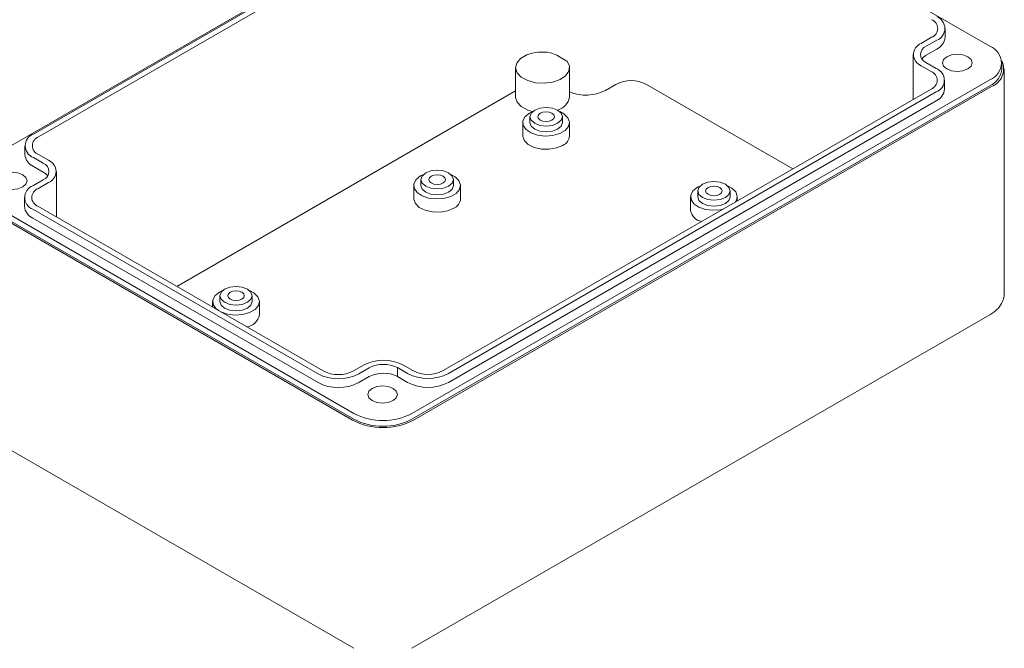
# Model space of a CAD drawing. Units: millimetres. Extents: x 0 to 841, y 0 to 594.
# Drawn here: x 701 to 769, y 97 to 141 of the extents above; entities that cross this region are included whole.
import ezdxf

# ---------------------------------------------------------------- set-up
doc = ezdxf.new("R2010")
doc.units = ezdxf.units.MM

msp = doc.modelspace()

# ---------------------------------------------------------------- linework, layer by layer
at = {"color": 7, "linetype": 'Continuous', "lineweight": 15}
for p, q in [((738.16838429, 153.89953677), (698.04007446, 130.7339566)), ((768.18506715, 138.89803772), (742.19889295, 153.89953677)), ((735.64047755, 152.35866598), (701.77006273, 132.80569171)), ((735.99403094, 152.15456396), (702.12361612, 132.60158968)), ((763.41209638, 139.10223927), (764.13688083, 139.52064843)), ((765.07622066, 139.5205489), (765.07622066, 140.13295451)), ((763.76564977, 138.89813724), (764.49043422, 139.3165464)), ((735.60147079, 138.04675), (735.99403094, 138.27337015)), ((738.11535128, 138.27337015), (738.8047804, 137.8753712)), ((762.85559927, 138.32665156), (762.85559927, 135.20919483)), ((763.76564977, 138.28573163), (764.49043422, 138.70414079)), ((735.25040179, 137.41614164), (735.25040179, 135.37478961)), ((739.00040179, 135.37478961), (739.00040179, 137.41614164)), ((764.10152549, 137.1530649), (763.41209638, 137.55106386)), ((764.45507888, 137.35716693), (763.74164012, 137.76937099)), ((769.01981283, 137.32638575), (769.01981283, 137.73465616)), ((769.16981283, 121.71004272), (769.16981283, 137.32638575)), ((728.05675732, 113.40569442), (768.18506715, 136.5712746)), ((728.05675732, 112.99742402), (768.18506715, 136.16300419)), ((768.29113317, 136.10177358), (728.16282334, 112.93619341)), ((742.21657062, 136.25242833), (741.49178616, 135.83401917)), ((754.50030972, 130.38578885), (744.33789096, 136.25242833)), ((765.04086532, 135.92835321), (765.04086532, 136.54075882)), ((735.25040179, 135.80273015), (711.72483189, 122.22170773)), ((730.23111067, 116.37547846), (764.10152549, 135.92845273)), ((730.58466406, 116.17137643), (764.45507888, 135.72435071)), ((730.58466406, 115.55897082), (764.45507888, 135.1119451)), ((736.22384064, 134.26258284), (736.43988793, 134.36731161)), ((736.24788916, 134.00752166), (736.24788916, 133.59925125)), ((738.49788916, 133.59925125), (738.49788916, 134.00752166)), ((735.74788916, 133.59925125), (735.74788916, 132.68064284)), ((738.99788916, 132.68064284), (738.99788916, 133.59925125)), ((701.18427629, 131.98928359), (701.18427629, 131.37687799)), ((702.12361612, 131.37697751), (702.81304523, 130.97897856)), ((701.77006273, 131.17287548), (702.45949184, 130.77487653)), ((701.77006273, 130.56046987), (702.45949184, 130.16247092)), ((703.36954235, 127.04511371), (703.36954235, 130.20339085)), ((728.65779809, 129.89479944), (728.86712373, 129.99679242)), ((702.45949184, 129.63190517), (701.73470739, 129.21349601)), ((702.81304523, 129.42780314), (702.08826078, 129.00939399)), ((728.18184661, 129.23146785), (728.18184661, 128.31285944)), ((728.68184661, 129.63973826), (728.68184661, 129.23146785)), ((730.93184661, 129.23146785), (730.93184661, 129.63973826)), ((731.43184661, 128.31285944), (731.43184661, 129.23146785)), ((747.87342486, 129.10900664), (748.0827505, 129.21099961)), ((747.89747338, 128.85394545), (747.89747338, 128.44567505)), ((750.14747338, 128.44567505), (750.14747338, 128.85394545)), ((723.92018265, 112.93619341), (697.93400844, 127.93769246)), ((698.04007446, 128.40719348), (724.02624867, 113.40569442)), ((698.04007446, 127.99892307), (724.02624867, 112.99742402)), ((701.14892095, 128.3970879), (701.14892095, 127.78468229)), ((747.39747338, 128.44567505), (747.39747338, 127.52706663)), ((750.64747338, 128.16159377), (750.64747338, 128.44567505)), ((701.73470739, 127.58067979), (721.53369727, 116.15096623)), ((702.08826078, 127.78478182), (721.88725066, 116.35506825)), ((701.73470739, 126.96827418), (721.53369727, 115.53856062)), ((714.69243916, 121.83276934), (714.9017648, 121.93476231)), ((714.21648768, 121.16943775), (714.21648768, 120.78330546)), ((714.71648768, 121.57770816), (714.71648768, 121.16943775)), ((716.96648768, 121.16943775), (716.96648768, 121.57770816)), ((717.46648768, 120.25082934), (717.46648768, 121.16943775)), ((728.05924963, 97.09092798), (768.18755946, 120.25650815)), ((724.008571, 116.35506825), (724.73335545, 116.77347741)), ((724.36212439, 116.15096623), (725.08690884, 116.56937538)), ((727.0422012, 116.58323586), (727.75623694, 116.17137643)), ((727.0422012, 115.97083025), (727.0422012, 116.58323586)), ((727.42036122, 116.77347741), (728.10979033, 116.37547846)), ((724.36212439, 115.53856062), (725.08690884, 115.95696977)), ((727.0422012, 115.97083025), (727.75623694, 115.55897082)), ((698.03758215, 112.09242703), (724.02375636, 97.09092798))]:
    msp.add_line(p, q, dxfattribs=at)
at = {"color": 7, "linetype": 'Continuous', "lineweight": 15, "flags": 128}
for points in [[(766.65064544, 137.32849312), (766.31567833, 137.19928582), (765.92055769, 137.15391425), (765.52543704, 137.19928582), (765.19046994, 137.32849312), (764.96665207, 137.52186552), (764.88805769, 137.74996381), (764.96665207, 137.9780621), (765.19046994, 138.1714345), (765.52543704, 138.3006418), (765.92055769, 138.34601337), (766.31567833, 138.3006418), (766.65064544, 138.1714345), (766.87446331, 137.9780621), (766.95305769, 137.74996381), (766.87446331, 137.52186552), (766.65064544, 137.32849312)], [(735.60147079, 138.04675), (735.33424681, 137.7362053), (735.25083726, 137.39281457), (735.35980189, 137.05181774), (735.6499584, 136.74820907), (736.09152993, 136.51314592), (736.63920091, 136.37075126), (737.23676748, 136.33563812), (737.82290533, 136.41140993), (738.33746298, 136.59029072), (738.72763479, 136.85392315), (738.95338, 137.17525235), (738.99153186, 137.52130243), (738.8381751, 137.85656055)], [(736.43704772, 134.36795719), (736.09152993, 134.47179389), (735.6499584, 134.70685704), (735.35980189, 135.01046571), (735.25083726, 135.35146254), (735.25040179, 135.37478961)], [(738.31261204, 134.36457582), (738.61290078, 134.20553974), (738.88672468, 133.94025536), (738.99650102, 133.6380179), (738.93033382, 133.33157947), (738.69539333, 133.05414743), (738.31713899, 132.83578585), (737.83656053, 132.70015759), (737.30573608, 132.66196008), (736.78218871, 132.72533261), (736.3226529, 132.88340779), (735.97692649, 133.11905571), (735.78247429, 133.40674027), (735.76036822, 133.71528639), (735.91300382, 134.01125829), (736.22384064, 134.26258284), (736.22384064, 134.26258284)], [(738.16838429, 133.54829209), (738.41225364, 133.75898841), (738.49788916, 134.00752166), (738.41225364, 134.25605491), (738.16838429, 134.46675122), (737.80340803, 134.607534), (737.37288916, 134.65697033), (736.9423703, 134.607534), (736.57739404, 134.46675122), (736.33352469, 134.25605491), (736.24788916, 134.00752166), (736.33352469, 133.75898841), (736.57739404, 133.54829209), (736.9423703, 133.40750932), (737.37288916, 133.35807298), (737.80340803, 133.40750932), (738.16838429, 133.54829209)], [(737.77947556, 133.77280433), (737.9041199, 133.88049355), (737.94788916, 134.00752166), (737.9041199, 134.13454976), (737.77947556, 134.24223899), (737.59293214, 134.31419463), (737.37288916, 134.33946209), (737.15284619, 134.31419463), (736.96630277, 134.24223899), (736.84165843, 134.13454976), (736.79788916, 134.00752166), (736.84165843, 133.88049355), (736.96630277, 133.77280433), (737.15284619, 133.70084868), (737.37288916, 133.67558122), (737.59293214, 133.70084868), (737.77947556, 133.77280433)], [(736.24788916, 133.59925125), (736.33352469, 133.350718), (736.57739404, 133.14002169), (736.9423703, 132.99923891), (737.37288916, 132.94980258), (737.80340803, 132.99923891), (738.16838429, 133.14002169), (738.41225364, 133.350718), (738.49788916, 133.59925125)], [(735.74788916, 132.68064284), (735.74927731, 132.64187619), (735.85905365, 132.33963873), (736.13287755, 132.07435435), (736.54107596, 131.87477074), (737.03941423, 131.76251587), (737.57388969, 131.74975431), (738.08658362, 131.83786897), (738.52193768, 132.01731125)], [(701.03467168, 129.1337967), (700.69970457, 129.00458939), (700.30458393, 128.95921782), (699.90946328, 129.00458939), (699.57449618, 129.1337967), (699.35067831, 129.32716909), (699.27208393, 129.55526739), (699.35067831, 129.78336568), (699.57449618, 129.97673807), (699.90946328, 130.10594538), (700.30458393, 130.15131695), (700.69970457, 130.10594538), (701.03467168, 129.97673807), (701.25848954, 129.78336568), (701.33708393, 129.55526739), (701.25848954, 129.32716909), (701.03467168, 129.1337967)], [(730.74656949, 129.99679242), (731.04685822, 129.83775634), (731.32068212, 129.57247197), (731.43045846, 129.2702345), (731.36429126, 128.96379607), (731.12935077, 128.68636403), (730.75109643, 128.46800245), (730.27051797, 128.33237419), (729.73969352, 128.29417668), (729.21614615, 128.35754921), (728.75661034, 128.51562439), (728.41088393, 128.75127231), (728.21643173, 129.03895687), (728.19432566, 129.34750299), (728.34696126, 129.64347489), (728.65779809, 129.89479944), (728.65779809, 129.89479944)], [(730.60234173, 129.1805087), (730.84621108, 129.39120501), (730.93184661, 129.63973826), (730.84621108, 129.88827151), (730.60234173, 130.09896782), (730.23736547, 130.2397506), (729.80684661, 130.28918694), (729.37632774, 130.2397506), (729.01135148, 130.09896782), (728.76748213, 129.88827151), (728.68184661, 129.63973826), (728.76748213, 129.39120501), (729.01135148, 129.1805087), (729.37632774, 129.03972592), (729.80684661, 128.99028958), (730.23736547, 129.03972592), (730.60234173, 129.1805087)], [(730.213433, 129.40502093), (730.33807734, 129.51271015), (730.38184661, 129.63973826), (730.33807734, 129.76676636), (730.213433, 129.87445559), (730.02688958, 129.94641123), (729.80684661, 129.97167869), (729.58680363, 129.94641123), (729.40026021, 129.87445559), (729.27561587, 129.76676636), (729.23184661, 129.63973826), (729.27561587, 129.51271015), (729.40026021, 129.40502093), (729.58680363, 129.33306529), (729.80684661, 129.30779782), (730.02688958, 129.33306529), (730.213433, 129.40502093)], [(728.68184661, 129.23146785), (728.76748213, 128.9829346), (729.01135148, 128.77223829), (729.37632774, 128.63145551), (729.80684661, 128.58201918), (730.23736547, 128.63145551), (730.60234173, 128.77223829), (730.84621108, 128.9829346), (730.93184661, 129.23146785)], [(749.81796851, 128.39471589), (750.06183786, 128.6054122), (750.14747338, 128.85394545), (750.06183786, 129.1024787), (749.81796851, 129.31317501), (749.45299225, 129.45395779), (749.02247338, 129.50339413), (748.59195452, 129.45395779), (748.22697826, 129.31317501), (747.98310891, 129.1024787), (747.89747338, 128.85394545), (747.98310891, 128.6054122), (748.22697826, 128.39471589), (748.59195452, 128.25393311), (749.02247338, 128.20449678), (749.45299225, 128.25393311), (749.81796851, 128.39471589)], [(749.96219626, 129.21099961), (750.262485, 129.05196353), (750.5363089, 128.78667916), (750.64608524, 128.4844417), (750.57991804, 128.17800326), (750.52799825, 128.09262225)], [(749.63404504, 127.57655404), (749.48614475, 127.54658138), (748.9553203, 127.50838387), (748.43177293, 127.5717564), (747.97223712, 127.72983158), (747.62651071, 127.9654795), (747.43205851, 128.25316407), (747.40995244, 128.56171018), (747.56258804, 128.85768209), (747.87342486, 129.10900664)], [(749.42905978, 128.61922812), (749.55370412, 128.72691735), (749.59747338, 128.85394545), (749.55370412, 128.98097356), (749.42905978, 129.08866278), (749.24251636, 129.16061843), (749.02247338, 129.18588589), (748.80243041, 129.16061843), (748.61588699, 129.08866278), (748.49124265, 128.98097356), (748.44747338, 128.85394545), (748.49124265, 128.72691735), (748.61588699, 128.61922812), (748.80243041, 128.54727248), (749.02247338, 128.52200502), (749.24251636, 128.54727248), (749.42905978, 128.61922812)], [(728.18184661, 128.31285944), (728.18323475, 128.27409279), (728.29301109, 127.97185533), (728.56683499, 127.70657095), (728.9750334, 127.50698734), (729.47337167, 127.39473248), (730.00784713, 127.38197091), (730.52054106, 127.47008557), (730.95589513, 127.64952785)], [(747.89747338, 128.44567505), (747.98310891, 128.1971418), (748.22697826, 127.98644548), (748.59195452, 127.84566271), (749.02247338, 127.79622637), (749.45299225, 127.84566271), (749.81796851, 127.98644548), (750.06183786, 128.1971418), (750.14747338, 128.44567505), (750.14747338, 128.44567505)], [(714.62491687, 120.54752431), (714.445525, 120.68924221), (714.2510728, 120.97692677), (714.22896674, 121.28547288), (714.38160233, 121.58144479), (714.69243916, 121.83276934)], [(716.63698281, 121.11847859), (716.88085215, 121.32917491), (716.96648768, 121.57770816), (716.88085215, 121.8262414), (716.63698281, 122.03693772), (716.27200654, 122.17772049), (715.84148768, 122.22715683), (715.41096882, 122.17772049), (715.04599255, 122.03693772), (714.8021232, 121.8262414), (714.71648768, 121.57770816), (714.8021232, 121.32917491), (715.04599255, 121.11847859), (715.41096882, 120.97769582), (715.84148768, 120.92825948), (716.27200654, 120.97769582), (716.63698281, 121.11847859)], [(716.78121056, 121.93476231), (717.08149929, 121.77572624), (717.3553232, 121.51044186), (717.46509953, 121.2082044), (717.39893234, 120.90176597), (717.16399184, 120.62433393), (716.7857375, 120.40597235), (716.30515904, 120.27034409), (715.77433459, 120.23214657), (715.25078723, 120.29551911), (714.79125142, 120.45359428), (714.76418528, 120.46712637)], [(716.24807408, 121.34299082), (716.37271841, 121.45068005), (716.41648768, 121.57770816), (716.37271841, 121.70473626), (716.24807408, 121.81242549), (716.06153065, 121.88438113), (715.84148768, 121.90964859), (715.6214447, 121.88438113), (715.43490128, 121.81242549), (715.31025695, 121.70473626), (715.26648768, 121.57770816), (715.31025695, 121.45068005), (715.43490128, 121.34299082), (715.6214447, 121.27103518), (715.84148768, 121.24576772), (716.06153065, 121.27103518), (716.24807408, 121.34299082)], [(714.71648768, 121.16943775), (714.8021232, 120.9209045), (715.04599255, 120.71020819), (715.41096882, 120.56942541), (715.84148768, 120.51998907), (716.27200654, 120.56942541), (716.63698281, 120.71020819), (716.88085215, 120.9209045), (716.96648768, 121.16943775)], [(726.74507424, 114.29149723), (726.41010714, 114.16228992), (726.01498649, 114.11691835), (725.61986585, 114.16228992), (725.28489874, 114.29149723), (725.06108087, 114.48486962), (724.98248649, 114.71296791), (725.06108087, 114.94106621), (725.28489874, 115.1344386), (725.61986585, 115.2636459), (726.01498649, 115.30901748), (726.41010714, 115.2636459), (726.74507424, 115.1344386), (726.96889211, 114.94106621), (727.04748649, 114.71296791), (726.96889211, 114.48486962), (726.74507424, 114.29149723)]]:
    msp.add_lwpolyline(points, dxfattribs=at)
at = {"color": 7, "linetype": 'Continuous', "lineweight": 15}
for centre, radius, start, end in [((764.18058017, 140.13295451), 0.87323063, 290.7834207995, 69.2165792005), ((763.90449029, 140.13295451), 0.65492298, 290.7834207995, 69.2165792005), ((764.07530654, 139.62036165), 1.00587856, 294.3746582936, 354.3052007488), ((763.70645773, 138.32665156), 0.8295691, 110.7834207995, 249.2165792005), ((763.97798722, 138.3289822), 0.607474, 110.4592814227, 247.1036432756), ((767.74352513, 137.73465616), 1.24435365, 290.7834207995, 69.2165792005), ((736.72325409, 137.00963967), 1.45903432, 117.9414737761, 119.9866691764), ((737.12853668, 135.46244526), 3.03801049, 79.9871888426, 111.0043604539), ((737.22952671, 136.69862079), 1.80679848, 60.6414710912, 76.3226801007), ((764.19316782, 137.48435259), 0.90828412, 118.0789373965, 143.8266975289), ((739.71682858, 139.45549006), 1.82444718, 240.006360533, 241.2100573702), ((767.8394975, 137.31974472), 1.29901057, 290.3452756667, 25.9739117035), ((763.86913495, 136.54075882), 0.65492298, 290.7834207995, 69.2165792005), ((764.14522483, 136.54075882), 0.87323063, 290.7834207995, 69.2165792005), ((767.5935102, 137.46861892), 1.43337694, 294.3746582936, 354.3052007488), ((743.27723079, 134.2053617), 2.30553286, 62.6096722366, 117.3903277634), ((737.8796883, 135.57549739), 1.13854396, 284.2237924793, 349.8465765233), ((740.1398922, 138.47210409), 2.96430588, 247.3932684078, 297.1329972081), ((764.0399512, 136.02816596), 1.00587856, 294.3746582936, 354.3052007488), ((702.07991679, 131.98928359), 0.87323063, 110.7834207995, 249.2165792005), ((738.21850041, 132.73744991), 0.78145625, 292.8485876414, 355.831271401), ((702.35600666, 131.98928359), 0.65492298, 110.7834207995, 249.2165792005), ((702.18519042, 131.47669074), 1.00587856, 185.6947992512, 245.6253417064), ((702.24259401, 130.20339085), 0.61126144, 290.7834207994, 69.2165792006), ((702.51868388, 130.20339085), 0.8295691, 290.7834207995, 69.2165792005), ((702.0335172, 129.36287031), 0.9059887, 36.1401226524, 61.9542424257), ((702.04456145, 128.3970879), 0.87323063, 110.7834207995, 249.2165792005), ((702.32065132, 128.3970879), 0.65492298, 110.7834207995, 249.2165792005), ((730.65245785, 128.36966651), 0.78145625, 292.8485876414, 355.831271401), ((702.14983508, 127.88449505), 1.00587856, 185.6947992512, 245.6253417064), ((748.31838651, 127.64561099), 0.92851158, 187.3350511227, 260.6061032667), ((716.47591513, 120.41461952), 1.00402251, 276.1915219102, 350.6111497711), ((726.07685833, 114.18052635), 2.92034163, 62.6096722366, 117.3903277634), ((722.94791083, 118.40213488), 2.30553286, 242.6096722366, 297.3903277634), ((726.07820378, 114.65088018), 2.15946509, 63.4866929011, 117.3255983692), ((729.1704505, 118.42254508), 2.30553286, 242.6096722366, 297.3903277634), ((722.94791083, 118.8803884), 3.07404382, 242.6096722366, 297.3903277634), ((722.94791083, 118.26798279), 3.07404382, 242.6096722366, 297.3903277634), ((726.07820378, 114.03847457), 2.15946509, 63.4866929011, 117.3255983692), ((729.1704505, 118.9007986), 3.07404382, 242.6096722366, 297.3903277634), ((729.1704505, 118.28839299), 3.07404382, 242.6096722366, 297.3903277634), ((726.041503, 117.03032666), 4.61106572, 242.6096722366, 297.3903277634), ((726.041503, 117.29512102), 4.38051244, 242.6096722366, 297.3903277634), ((726.041503, 116.88685061), 4.38051244, 242.6096722366, 297.3903277634)]:
    msp.add_arc(centre, radius, start, end, dxfattribs=at)
msp.add_open_spline([(768.18755946, 120.25650815), (768.27843159, 120.31332), (768.54047493, 120.47714547), (768.86724914, 120.7976043), (769.09418647, 121.22100548), (769.18943363, 121.53575534), (769.16460588, 121.69659702), (769.16201325, 121.71339289)], degree=3, knots=[0, 0, 0, 0, 0.1609339522, 0.4640771092, 0.7221682324, 0.9709874575, 1, 1, 1, 1], dxfattribs=at)

doc.saveas('drawing.dxf')
